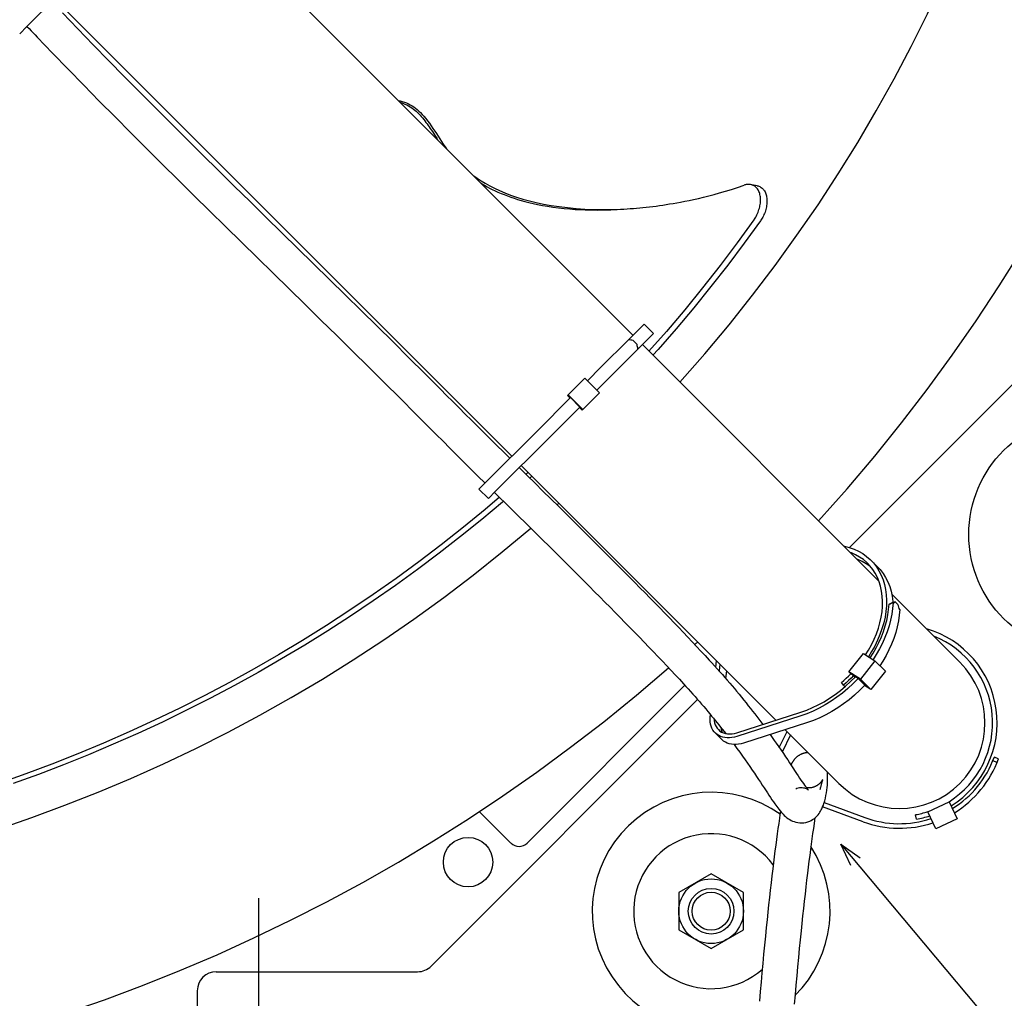
# Model space of a CAD drawing. Extents: x -1152 to 1183, y -581 to 1005.
# Drawn here: x 137 to 396, y -441 to -184 of the extents above; entities that cross this region are included whole.
import ezdxf

# ---------------------------------------------------------------- set-up
doc = ezdxf.new("R2010")
doc.units = 0
doc.header["$LTSCALE"] = 20
doc.layers.add('DETAIL', color=5, linetype='CONTINUOUS')
doc.layers.add('NOTE', color=4, linetype='CONTINUOUS')

msp = doc.modelspace()

# ---------------------------------------------------------------- linework, layer by layer
at = {"layer": 'DETAIL', "color": 5, "linetype": 'CONTINUOUS'}
for p, q in [((298.35, -266.53), (178.15, -146.33)), ((153.54, -170.89), (139.01, -185.41)), ((266.51, -298.33), (146.3, -178.12)), ((148.32, -181.82), (152.37, -186.03)), ((139.01, -185.41), (137.1, -187.31)), ((139.02, -185.4), (139.56, -185.96)), ((139.56, -185.96), (140.09, -186.52)), ((152.37, -186.03), (156.43, -190.21)), ((140.09, -186.52), (140.62, -187.07)), ((140.62, -187.07), (141.15, -187.63)), ((141.15, -187.63), (141.68, -188.18)), ((141.68, -188.18), (145.75, -192.42)), ((156.43, -190.21), (160.5, -194.38)), ((145.75, -192.42), (149.83, -196.63)), ((149.83, -196.63), (153.93, -200.83)), ((160.5, -194.38), (164.59, -198.54)), ((164.59, -198.54), (168.69, -202.68)), ((153.93, -200.83), (158.04, -205)), ((168.69, -202.68), (172.81, -206.81)), ((158.04, -205), (162.17, -209.17)), ((172.81, -206.81), (176.93, -210.93)), ((236.7, -204.88), (237.11, -204.97)), ((237.11, -204.97), (237.69, -205.13)), ((237.14, -205.32), (237.27, -205.36)), ((237.27, -205.36), (237.85, -205.55)), ((237.69, -205.13), (238.24, -205.31)), ((237.85, -205.55), (238.39, -205.77)), ((238.24, -205.31), (238.78, -205.5)), ((238.39, -205.77), (238.9, -206.01)), ((238.78, -205.5), (239.29, -205.73)), ((238.9, -206.01), (239.37, -206.26)), ((239.29, -205.73), (239.79, -205.98)), ((239.37, -206.26), (239.81, -206.52)), ((239.79, -205.98), (240.27, -206.25)), ((239.81, -206.52), (240.23, -206.8)), ((240.23, -206.8), (240.62, -207.08)), ((240.27, -206.25), (240.73, -206.55)), ((240.62, -207.08), (240.99, -207.38)), ((240.73, -206.55), (241.18, -206.88)), ((241.18, -206.88), (241.62, -207.23)), ((162.17, -209.17), (166.3, -213.32)), ((240.99, -207.38), (241.35, -207.69)), ((241.35, -207.69), (241.69, -208.02)), ((241.62, -207.23), (242.06, -207.62)), ((241.69, -208.02), (242.03, -208.35)), ((242.03, -208.35), (242.36, -208.7)), ((242.06, -207.62), (242.49, -208.04)), ((242.36, -208.7), (242.69, -209.07)), ((242.49, -208.04), (242.93, -208.5)), ((242.69, -209.07), (243.01, -209.44)), ((242.93, -208.5), (243.38, -209)), ((243.01, -209.44), (243.32, -209.82)), ((243.38, -209), (243.85, -209.56)), ((243.85, -209.56), (244.32, -210.16)), ((176.93, -210.93), (181.07, -215.04)), ((243.32, -209.82), (243.62, -210.2)), ((243.62, -210.2), (243.92, -210.59)), ((243.92, -210.59), (244.21, -210.98)), ((244.21, -210.98), (244.49, -211.38)), ((244.32, -210.16), (244.81, -210.82)), ((244.49, -211.38), (244.76, -211.77)), ((244.76, -211.77), (245.04, -212.17)), ((244.81, -210.82), (245.29, -211.5)), ((245.04, -212.17), (245.32, -212.58)), ((245.29, -211.5), (245.76, -212.18)), ((245.76, -212.18), (246.21, -212.87)), ((166.3, -213.32), (170.44, -217.45)), ((245.32, -212.58), (245.6, -213)), ((245.6, -213), (245.88, -213.43)), ((245.88, -213.43), (246.17, -213.87)), ((246.17, -213.87), (246.76, -214.78)), ((246.21, -212.87), (246.66, -213.54)), ((246.66, -213.54), (247.1, -214.22)), ((246.76, -214.78), (247.05, -215.23)), ((247.1, -214.22), (247.55, -214.9)), ((170.44, -217.45), (174.59, -221.58)), ((181.07, -215.04), (185.21, -219.15)), ((247.55, -214.9), (248, -215.59)), ((248, -215.59), (248.47, -216.28)), ((248.47, -216.28), (248.95, -216.98)), ((248.95, -216.98), (249.34, -217.52)), ((185.21, -219.15), (189.36, -223.24)), ((174.59, -221.58), (178.74, -225.69)), ((189.36, -223.24), (193.52, -227.33)), ((256.35, -224.53), (256.49, -224.64)), ((256.49, -224.64), (257.42, -225.28)), ((178.74, -225.69), (182.91, -229.8)), ((193.52, -227.33), (197.69, -231.42)), ((257.42, -225.28), (258.43, -225.93)), ((258.42, -226.6), (258.68, -226.76)), ((258.43, -225.93), (259.52, -226.59)), ((258.68, -226.76), (259.31, -227.12)), ((259.31, -227.12), (259.97, -227.49)), ((259.52, -226.59), (260.69, -227.24)), ((259.97, -227.49), (260.64, -227.84)), ((260.69, -227.24), (261.94, -227.88)), ((324.22, -228.22), (325.86, -227.69)), ((325.86, -227.69), (327.56, -227.11)), ((327.74, -227.05), (327.56, -227.11)), ((327.93, -227), (327.74, -227.05)), ((328.13, -226.96), (327.93, -227)), ((328.34, -226.93), (328.13, -226.96)), ((328.57, -226.91), (328.34, -226.93)), ((328.8, -226.9), (328.57, -226.91)), ((329.03, -226.92), (328.8, -226.9)), ((329.24, -226.94), (329.03, -226.92)), ((329.6, -227), (329.24, -226.94)), ((329.27, -226.95), (329.24, -226.94)), ((329.5, -227), (329.27, -226.95)), ((329.73, -227.07), (329.5, -227)), ((330.06, -227.08), (329.6, -227)), ((329.95, -227.16), (329.73, -227.07)), ((330.17, -227.27), (329.95, -227.16)), ((330.52, -227.16), (330.06, -227.08)), ((330.37, -227.4), (330.17, -227.27)), ((330.57, -227.55), (330.37, -227.4)), ((330.96, -227.23), (330.52, -227.16)), ((330.75, -227.72), (330.57, -227.55)), ((330.92, -227.9), (330.75, -227.72)), ((330.96, -227.23), (331, -227.24)), ((331, -227.24), (331.23, -227.3)), ((331.23, -227.3), (331.46, -227.37)), ((331.46, -227.37), (331.68, -227.46)), ((331.68, -227.46), (331.89, -227.58)), ((331.89, -227.58), (332.09, -227.71)), ((332.09, -227.71), (332.29, -227.86)), ((182.91, -229.8), (187.07, -233.9)), ((260.64, -227.84), (261.35, -228.2)), ((261.35, -228.2), (262.08, -228.55)), ((261.94, -227.88), (263.27, -228.5)), ((262.08, -228.55), (262.85, -228.9)), ((262.85, -228.9), (263.65, -229.25)), ((263.27, -228.5), (264.68, -229.1)), ((263.65, -229.25), (264.48, -229.59)), ((264.48, -229.59), (265.34, -229.91)), ((264.68, -229.1), (266.17, -229.68)), ((265.34, -229.91), (266.22, -230.23)), ((266.17, -229.68), (267.74, -230.22)), ((266.22, -230.23), (267.11, -230.54)), ((267.74, -230.22), (269.39, -230.74)), ((315.57, -230.56), (316.89, -230.25)), ((316.89, -230.25), (318.26, -229.91)), ((318.26, -229.91), (319.67, -229.54)), ((319.67, -229.54), (321.14, -229.13)), ((321.14, -229.13), (322.65, -228.7)), ((322.65, -228.7), (324.22, -228.22)), ((331.08, -228.1), (330.92, -227.9)), ((331.22, -228.31), (331.08, -228.1)), ((331.35, -228.54), (331.22, -228.31)), ((331.47, -228.78), (331.35, -228.54)), ((331.58, -229.04), (331.47, -228.78)), ((331.66, -229.31), (331.58, -229.04)), ((331.74, -229.59), (331.66, -229.31)), ((331.8, -229.88), (331.74, -229.59)), ((331.84, -230.18), (331.8, -229.88)), ((331.88, -230.49), (331.84, -230.18)), ((332.29, -227.86), (332.47, -228.03)), ((332.47, -228.03), (332.63, -228.21)), ((332.63, -228.21), (332.79, -228.41)), ((332.79, -228.41), (332.93, -228.62)), ((332.93, -228.62), (333.06, -228.85)), ((333.06, -228.85), (333.17, -229.09)), ((333.17, -229.09), (333.28, -229.35)), ((333.28, -229.35), (333.36, -229.62)), ((333.36, -229.62), (333.44, -229.9)), ((333.44, -229.9), (333.49, -230.19)), ((333.49, -230.19), (333.54, -230.49)), ((197.69, -231.42), (201.86, -235.51)), ((267.11, -230.54), (268.03, -230.83)), ((268.03, -230.83), (268.97, -231.11)), ((268.97, -231.11), (269.95, -231.38)), ((269.39, -230.74), (271.11, -231.22)), ((269.95, -231.38), (270.99, -231.65)), ((270.99, -231.65), (272.09, -231.91)), ((271.11, -231.22), (272.93, -231.66)), ((272.09, -231.91), (273.27, -232.16)), ((272.93, -231.66), (274.84, -232.06)), ((273.27, -232.16), (274.53, -232.41)), ((274.53, -232.41), (275.88, -232.64)), ((274.84, -232.06), (276.85, -232.42)), ((275.88, -232.64), (277.3, -232.86)), ((276.85, -232.42), (278.95, -232.73)), ((277.3, -232.86), (278.77, -233.05)), ((278.95, -232.73), (281.14, -233)), ((300.15, -233.05), (300.98, -232.97)), ((300.98, -232.97), (301.83, -232.88)), ((301.83, -232.88), (302.68, -232.78)), ((302.68, -232.78), (303.54, -232.68)), ((303.54, -232.68), (304.41, -232.57)), ((304.41, -232.57), (305.29, -232.45)), ((305.29, -232.45), (306.16, -232.32)), ((306.16, -232.32), (307.05, -232.19)), ((307.05, -232.19), (307.95, -232.04)), ((307.95, -232.04), (308.88, -231.89)), ((308.88, -231.89), (309.85, -231.72)), ((309.85, -231.72), (310.87, -231.54)), ((310.87, -231.54), (311.95, -231.33)), ((311.95, -231.33), (313.09, -231.1)), ((313.09, -231.1), (314.3, -230.84)), ((314.3, -230.84), (315.57, -230.56)), ((331.58, -233.18), (331.67, -232.83)), ((331.67, -232.83), (331.74, -232.49)), ((331.74, -232.49), (331.8, -232.14)), ((331.8, -232.14), (331.85, -231.8)), ((331.85, -231.8), (331.88, -231.47)), ((331.89, -230.81), (331.88, -230.49)), ((331.88, -231.47), (331.89, -231.13)), ((331.89, -231.13), (331.89, -230.81)), ((333.43, -232.79), (333.36, -233.13)), ((333.49, -232.45), (333.43, -232.79)), ((333.54, -232.11), (333.49, -232.45)), ((333.54, -230.49), (333.57, -230.8)), ((333.57, -231.77), (333.54, -232.11)), ((333.57, -230.8), (333.58, -231.12)), ((333.58, -231.44), (333.57, -231.77)), ((333.58, -231.12), (333.58, -231.44)), ((187.07, -233.9), (191.24, -237.99)), ((201.86, -235.51), (206.03, -239.59)), ((278.77, -233.05), (280.26, -233.22)), ((280.26, -233.22), (281.73, -233.35)), ((281.14, -233), (283.39, -233.21)), ((281.73, -233.35), (283.15, -233.45)), ((283.15, -233.45), (284.5, -233.53)), ((283.39, -233.21), (285.73, -233.36)), ((284.5, -233.53), (285.76, -233.58)), ((285.73, -233.36), (288.17, -233.46)), ((285.76, -233.58), (286.92, -233.61)), ((286.92, -233.61), (287.99, -233.62)), ((287.99, -233.62), (288.98, -233.63)), ((288.17, -233.46), (290.68, -233.49)), ((288.98, -233.63), (289.91, -233.62)), ((289.91, -233.62), (290.8, -233.61)), ((290.68, -233.49), (293.3, -233.47)), ((290.8, -233.61), (291.66, -233.59)), ((291.66, -233.59), (292.51, -233.56)), ((292.51, -233.56), (293.37, -233.53)), ((293.3, -233.47), (295.56, -233.4)), ((293.37, -233.53), (294.23, -233.49)), ((294.23, -233.49), (295.09, -233.44)), ((295.09, -233.44), (295.56, -233.42)), ((295.56, -233.42), (295.94, -233.39)), ((295.94, -233.39), (296.79, -233.34)), ((296.79, -233.34), (297.64, -233.27)), ((297.64, -233.27), (298.48, -233.2)), ((298.48, -233.2), (299.31, -233.13)), ((299.31, -233.13), (300.15, -233.05)), ((330.46, -235.75), (330.63, -235.48)), ((330.63, -235.48), (330.79, -235.19)), ((330.79, -235.19), (330.94, -234.88)), ((330.94, -234.88), (331.09, -234.55)), ((331.09, -234.55), (331.23, -234.21)), ((331.23, -234.21), (331.36, -233.87)), ((331.36, -233.87), (331.48, -233.52)), ((331.48, -233.52), (331.58, -233.18)), ((332.48, -235.47), (332.32, -235.76)), ((332.64, -235.16), (332.48, -235.47)), ((332.79, -234.84), (332.64, -235.16)), ((332.93, -234.5), (332.79, -234.84)), ((333.06, -234.16), (332.93, -234.5)), ((333.17, -233.82), (333.06, -234.16)), ((333.27, -233.47), (333.17, -233.82)), ((333.36, -233.13), (333.27, -233.47)), ((191.24, -237.99), (195.42, -242.08)), ((330.14, -236.23), (325.75, -242.26)), ((331.84, -236.51), (327.61, -242.34)), ((330.14, -236.23), (330.3, -236)), ((330.3, -236), (330.46, -235.75)), ((332, -236.28), (331.84, -236.51)), ((332.16, -236.03), (332, -236.28)), ((332.32, -235.76), (332.16, -236.03)), ((206.03, -239.59), (214.39, -247.77)), ((195.42, -242.08), (199.59, -246.17)), ((325.75, -242.26), (321.26, -248.2)), ((327.61, -242.34), (323.28, -248.08)), ((355.27, -322.33), (432.34, -245.26)), ((199.59, -246.17), (203.77, -250.26)), ((214.39, -247.77), (218.57, -251.86)), ((321.26, -248.2), (316.66, -254.06)), ((323.28, -248.08), (318.85, -253.75)), ((203.77, -250.26), (207.95, -254.34)), ((218.57, -251.86), (222.74, -255.96)), ((207.95, -254.34), (212.12, -258.43)), ((222.74, -255.96), (226.92, -260.07)), ((316.66, -254.06), (311.95, -259.83)), ((318.85, -253.75), (314.33, -259.34)), ((212.12, -258.43), (216.3, -262.53)), ((226.92, -260.07), (231.1, -264.18)), ((311.95, -259.83), (307.14, -265.51)), ((314.33, -259.34), (309.71, -264.84)), ((216.3, -262.53), (220.47, -266.62)), ((301.27, -263.62), (297.17, -267.71)), ((301.27, -263.62), (303.75, -266.09)), ((301.27, -263.62), (301.27, -263.62)), ((220.47, -266.62), (224.64, -270.73)), ((231.1, -264.18), (235.27, -268.31)), ((303.74, -266.1), (299.64, -270.19)), ((307.14, -265.51), (302.55, -270.73)), ((303.75, -266.09), (303.74, -266.1)), ((309.71, -264.84), (304.99, -270.26)), ((235.27, -268.31), (239.44, -272.44)), ((297.17, -267.71), (289.91, -274.95)), ((298.36, -267.93), (299.42, -268.99)), ((363.02, -331.2), (300.83, -269.01)), ((224.64, -270.73), (228.8, -274.84)), ((299.64, -270.18), (292.39, -277.43)), ((304.99, -270.26), (303.61, -271.79)), ((239.44, -272.44), (243.6, -276.59)), ((228.8, -274.84), (232.95, -278.97)), ((243.6, -276.59), (247.76, -280.75)), ((289.91, -274.95), (286.36, -278.5)), ((232.95, -278.97), (237.1, -283.1)), ((285.66, -277.79), (281.28, -282.17)), ((285.66, -277.79), (289.54, -281.68)), ((292.39, -277.43), (288.84, -280.98)), ((247.76, -280.75), (249.36, -282.36)), ((281.28, -282.17), (281.09, -282.35)), ((281.28, -282.17), (285.16, -286.06)), ((289.54, -281.68), (285.16, -286.06)), ((237.1, -283.1), (241.24, -287.25)), ((249.36, -282.36), (250.98, -283.98)), ((250.98, -283.98), (252.61, -285.61)), ((281.92, -282.94), (273.13, -291.72)), ((281.09, -282.35), (281.8, -283.06)), ((281.92, -282.94), (284.39, -285.42)), ((241.24, -287.25), (243.01, -289.02)), ((252.61, -285.61), (254.25, -287.25)), ((254.25, -287.25), (255.91, -288.89)), ((284.39, -285.42), (276.76, -293.03)), ((284.27, -285.54), (284.98, -286.24)), ((285.16, -286.06), (284.98, -286.24)), ((243.01, -289.02), (244.8, -290.81)), ((255.91, -288.89), (257.57, -290.54)), ((244.8, -290.81), (246.6, -292.6)), ((257.57, -290.54), (259.24, -292.2)), ((259.24, -292.2), (260.91, -293.86)), ((273.13, -291.72), (259.76, -305.07)), ((246.6, -292.6), (248.41, -294.41)), ((248.41, -294.41), (250.23, -296.22)), ((260.91, -293.86), (262.59, -295.52)), ((276.76, -293.03), (262.24, -307.54)), ((250.23, -296.22), (252.06, -298.04)), ((262.59, -295.52), (264.28, -297.19)), ((264.28, -297.19), (265.97, -298.86)), ((252.06, -298.04), (253.9, -299.87)), ((253.9, -299.87), (255.75, -301.7)), ((255.75, -301.7), (257.6, -303.53)), ((268.46, -301.32), (270.54, -303.37)), ((335.89, -367.7), (268.98, -300.8)), ((270.73, -302.62), (270.23, -303.07)), ((270.77, -302.59), (270.73, -302.62)), ((257.6, -303.53), (259.46, -305.37)), ((259.76, -305.07), (257.85, -306.97)), ((270.54, -303.37), (272.61, -305.42)), ((271.79, -303.61), (271.25, -304.08)), ((272.61, -305.42), (274.68, -307.47)), ((257.85, -306.97), (260.33, -309.45)), ((262.24, -307.54), (260.33, -309.45)), ((261.95, -307.83), (266.11, -311.94)), ((274.68, -307.47), (276.76, -309.52)), ((264.07, -310.36), (258.58, -314.95)), ((263.27, -309.13), (259.51, -312.32)), ((264.31, -310.15), (264.07, -310.36)), ((276.76, -309.52), (278.82, -311.56)), ((259.51, -312.32), (253.78, -317.01)), ((266.11, -311.94), (268.19, -313.99)), ((278.82, -311.56), (280.88, -313.6)), ((258.58, -314.95), (253.01, -319.44)), ((268.19, -313.99), (270.27, -316.04)), ((280.88, -313.6), (282.94, -315.63)), ((282.94, -315.63), (284.98, -317.66)), ((253.78, -317.01), (247.96, -321.59)), ((270.27, -316.04), (272.34, -318.09)), ((272.34, -318.09), (274.4, -320.13)), ((284.98, -317.66), (286.4, -319.07)), ((253.01, -319.44), (247.37, -323.83)), ((274.4, -320.13), (276.45, -322.16)), ((286.4, -319.07), (287.82, -320.48)), ((287.82, -320.48), (289.23, -321.89)), ((247.96, -321.59), (242.06, -326.06)), ((276.45, -322.16), (278.5, -324.19)), ((289.23, -321.89), (290.63, -323.29)), ((290.63, -323.29), (292.03, -324.68)), ((353.78, -321.96), (353.93, -321.98)), ((353.93, -321.98), (355.23, -322.32)), ((355.23, -322.32), (356.46, -322.76)), ((356.46, -322.76), (357.64, -323.3)), ((357.64, -323.3), (358.74, -323.93)), ((242.06, -326.06), (236.09, -330.43)), ((247.37, -323.83), (241.66, -328.11)), ((278.5, -324.19), (279.92, -325.6)), ((279.92, -325.6), (281.33, -327)), ((292.03, -324.68), (293.41, -326.07)), ((293.41, -326.07), (294.79, -327.45)), ((355.77, -323.72), (355.42, -323.6)), ((356.88, -324.23), (355.77, -323.72)), ((357.94, -324.83), (356.88, -324.23)), ((357.51, -325.47), (357.17, -325.35)), ((358.63, -325.98), (357.51, -325.47)), ((358.92, -325.51), (357.94, -324.83)), ((359.68, -326.58), (358.63, -325.98)), ((358.74, -323.93), (359.76, -324.66)), ((359.82, -326.29), (358.92, -325.51)), ((359.76, -324.66), (360.71, -325.48)), ((360.71, -325.48), (360.93, -325.7)), ((360.93, -325.7), (362.68, -327.44)), ((360.93, -325.7), (361.57, -326.38)), ((241.66, -328.11), (235.88, -332.29)), ((281.33, -327), (282.73, -328.4)), ((282.73, -328.4), (284.13, -329.8)), ((294.79, -327.45), (296.15, -328.82)), ((360.66, -327.26), (359.68, -326.58)), ((360.08, -326.54), (359.82, -326.29)), ((360.65, -327.15), (360.08, -326.54)), ((361.39, -328.08), (360.65, -327.15)), ((360.9, -327.46), (360.66, -327.26)), ((362.04, -329.09), (361.39, -328.08)), ((361.57, -326.38), (362.34, -327.37)), ((362.34, -327.37), (363.02, -328.44)), ((362.68, -327.44), (363.32, -328.13)), ((363.02, -328.44), (363.61, -329.58)), ((363.32, -328.13), (364.09, -329.12)), ((236.09, -330.43), (230.04, -334.67)), ((284.13, -329.8), (285.52, -331.19)), ((285.52, -331.19), (286.9, -332.57)), ((296.15, -328.82), (297.51, -330.19)), ((297.51, -330.19), (298.86, -331.55)), ((362.6, -330.17), (362.04, -329.09)), ((363.07, -331.32), (362.6, -330.17)), ((363.44, -332.52), (363.07, -331.32)), ((363.61, -329.58), (364.09, -330.78)), ((364.09, -329.12), (364.77, -330.19)), ((364.09, -330.78), (364.48, -332.05)), ((364.77, -330.19), (365.35, -331.33)), ((365.35, -331.33), (365.84, -332.53)), ((235.88, -332.29), (230.02, -336.37)), ((286.9, -332.57), (288.27, -333.94)), ((288.27, -333.94), (289.63, -335.31)), ((298.86, -331.55), (300.19, -332.9)), ((300.19, -332.9), (301.51, -334.24)), ((363.72, -333.78), (363.44, -332.52)), ((363.9, -335.08), (363.72, -333.78)), ((364.48, -332.05), (364.76, -333.37)), ((364.76, -333.37), (364.94, -334.75)), ((365.84, -332.53), (366.23, -333.8)), ((366.23, -333.8), (366.51, -335.12)), ((230.04, -334.67), (223.92, -338.81)), ((230.02, -336.37), (224.1, -340.34)), ((289.63, -335.31), (290.98, -336.67)), ((301.51, -334.24), (302.82, -335.57)), ((302.82, -335.57), (304.11, -336.9)), ((363.97, -336.43), (363.9, -335.08)), ((363.95, -337.81), (363.97, -336.43)), ((364.94, -334.75), (365.01, -336.16)), ((365.01, -336.16), (364.98, -337.62)), ((384.31, -352.49), (366.39, -334.57)), ((366.51, -335.12), (366.69, -336.5)), ((366.69, -336.5), (366.7, -336.75)), ((223.92, -338.81), (217.73, -342.83)), ((290.98, -336.67), (292.32, -338.02)), ((292.32, -338.02), (293.64, -339.36)), ((304.11, -336.9), (305.39, -338.21)), ((305.39, -338.21), (306.66, -339.51)), ((363.83, -339.21), (363.95, -337.81)), ((364.85, -339.1), (364.61, -340.6)), ((364.98, -337.62), (364.85, -339.1)), ((365.37, -340.05), (365.57, -338.64)), ((365.57, -338.64), (365.69, -337.24)), ((366.73, -336.9), (365.69, -337.24)), ((367.25, -336.58), (366.21, -336.91)), ((366.61, -338.38), (366.4, -339.87)), ((366.73, -336.9), (366.61, -338.38)), ((367.25, -336.58), (368, -337.33)), ((368.47, -338.65), (368.35, -340.13)), ((224.1, -340.34), (218.12, -344.21)), ((293.64, -339.36), (294.95, -340.7)), ((294.95, -340.7), (296.25, -342.02)), ((306.66, -339.51), (307.91, -340.81)), ((307.91, -340.81), (309.15, -342.09)), ((363.29, -342.09), (363.61, -340.65)), ((363.61, -340.65), (363.83, -339.21)), ((364.61, -340.6), (364.26, -342.12)), ((364.69, -342.93), (365.08, -341.49)), ((365.08, -341.49), (365.37, -340.05)), ((366.09, -341.39), (365.68, -342.91)), ((366.4, -339.87), (366.09, -341.39)), ((368.14, -341.62), (367.83, -343.14)), ((368.35, -340.13), (368.14, -341.62)), ((217.73, -342.83), (211.47, -346.74)), ((218.12, -344.21), (212.08, -347.97)), ((296.25, -342.02), (297.54, -343.33)), ((297.54, -343.33), (298.81, -344.63)), ((309.15, -342.09), (310.37, -343.36)), ((310.37, -343.36), (311.57, -344.61)), ((362.36, -345), (362.87, -343.54)), ((362.87, -343.54), (363.29, -342.09)), ((363.82, -343.65), (363.27, -345.18)), ((364.26, -342.12), (363.82, -343.65)), ((364.22, -344.38), (364.69, -342.93)), ((365.68, -342.91), (365.18, -344.44)), ((367.83, -343.14), (367.43, -344.66)), ((211.47, -346.74), (205.14, -350.53)), ((298.81, -344.63), (300.06, -345.92)), ((300.06, -345.92), (301.3, -347.2)), ((311.57, -344.61), (312.75, -345.86)), ((312.75, -345.86), (313.92, -347.09)), ((361.06, -347.89), (361.76, -346.45)), ((361.76, -346.45), (362.36, -345)), ((362.63, -346.7), (361.9, -348.21)), ((363.27, -345.18), (362.63, -346.7)), ((363.03, -347.26), (363.67, -345.82)), ((363.67, -345.82), (364.22, -344.38)), ((364.59, -345.97), (363.92, -347.49)), ((365.18, -344.44), (364.59, -345.97)), ((366.93, -346.19), (366.34, -347.72)), ((367.43, -344.66), (366.93, -346.19)), ((212.08, -347.97), (205.97, -351.61)), ((301.3, -347.2), (302.52, -348.47)), ((302.52, -348.47), (303.72, -349.72)), ((313.92, -347.09), (315.06, -348.31)), ((315.06, -348.31), (316.19, -349.52)), ((359.51, -350.56), (360.29, -349.3)), ((360.29, -349.3), (361.06, -347.89)), ((361.9, -348.21), (361.07, -349.69)), ((361.52, -350.08), (362.31, -348.68)), ((362.31, -348.68), (363.03, -347.26)), ((363.15, -348.99), (362.31, -350.47)), ((363.92, -347.49), (363.15, -348.99)), ((365.66, -349.23), (364.9, -350.74)), ((366.34, -347.72), (365.66, -349.23)), ((205.14, -350.53), (198.75, -354.2)), ((205.97, -351.61), (199.8, -355.15)), ((303.72, -349.72), (304.91, -350.96)), ((304.91, -350.96), (306.08, -352.19)), ((316.19, -349.52), (317.3, -350.71)), ((317.3, -350.71), (318.38, -351.89)), ((318.38, -351.89), (319.1, -352.67)), ((355.09, -355.02), (358.92, -350.2)), ((358.92, -350.2), (361.96, -352.1)), ((361.07, -349.69), (360.24, -351.02)), ((360.73, -351.33), (361.52, -350.08)), ((362.31, -350.47), (361.47, -351.79)), ((364.9, -350.74), (364.05, -352.22)), ((198.75, -354.2), (192.3, -357.76)), ((306.08, -352.19), (307.23, -353.41)), ((307.23, -353.41), (308.35, -354.61)), ((308.35, -354.61), (309.46, -355.79)), ((319.1, -352.67), (319.81, -353.45)), ((319.81, -353.45), (320.5, -354.22)), ((320.09, -353.76), (320.27, -352.09)), ((320.5, -354.22), (321.18, -354.98)), ((321.18, -353), (320.99, -354.76)), ((361.96, -352.1), (358.13, -356.93)), ((361.96, -352.1), (364.71, -354.85)), ((364.05, -352.22), (363.28, -353.43)), ((199.8, -355.15), (193.58, -358.58)), ((309.46, -355.79), (310.55, -356.96)), ((310.55, -356.96), (311.62, -358.11)), ((321.18, -354.98), (321.85, -355.73)), ((321.85, -355.73), (322.5, -356.48)), ((322.5, -356.48), (323.15, -357.22)), ((322.92, -354.74), (322.71, -356.72)), ((323.15, -357.22), (323.78, -357.96)), ((353.82, -357.25), (354.43, -356.69)), ((354.43, -356.69), (355.02, -356.11)), ((355.02, -356.11), (355.59, -355.52)), ((355.7, -356.63), (355.05, -357.26)), ((358.13, -356.93), (355.09, -355.02)), ((355.09, -355.02), (355.59, -355.52)), ((355.46, -355.4), (355.43, -355.42)), ((355.56, -357.56), (356.81, -356.29)), ((356.33, -355.98), (355.59, -355.52)), ((356.33, -355.98), (355.7, -356.63)), ((357.55, -356.75), (356.24, -358.09)), ((356.33, -355.98), (356.72, -356.38)), ((357.55, -356.75), (356.81, -356.29)), ((357.55, -356.75), (359.3, -358.5)), ((358.13, -356.93), (360.87, -359.67)), ((364.71, -354.85), (360.87, -359.67)), ((192.3, -357.76), (185.78, -361.2)), ((193.58, -358.58), (187.31, -361.9)), ((270.52, -400.01), (312, -358.53)), ((311.62, -358.11), (312.25, -358.81)), ((312.25, -358.81), (312.87, -359.49)), ((312.87, -359.49), (313.48, -360.17)), ((323.78, -357.96), (324.4, -358.68)), ((324.4, -358.68), (325, -359.4)), ((325, -359.4), (325.6, -360.11)), ((352.9, -359.89), (354.26, -358.76)), ((353.2, -357.8), (353.82, -357.25)), ((353.71, -358.48), (353.2, -357.8)), ((354.87, -359.36), (353.44, -360.56)), ((354.39, -357.88), (353.71, -358.48)), ((353.71, -358.48), (354.11, -358.88)), ((354.26, -358.76), (355.56, -357.56)), ((355.05, -357.26), (354.39, -357.88)), ((356.24, -358.09), (354.87, -359.36)), ((359.3, -358.5), (357.98, -359.84)), ((360.87, -359.67), (359.18, -358.61)), ((185.78, -361.2), (179.21, -364.52)), ((187.31, -361.9), (180.98, -365.1)), ((245.26, -432.34), (315.34, -362.26)), ((313.48, -360.17), (314.08, -360.84)), ((314.08, -360.84), (314.67, -361.51)), ((314.67, -361.51), (315.25, -362.17)), ((315.25, -362.17), (315.83, -362.82)), ((325.6, -360.11), (326.24, -360.89)), ((326.24, -360.89), (326.87, -361.65)), ((326.87, -361.65), (327.48, -362.41)), ((327.48, -362.41), (328.08, -363.15)), ((348.58, -362.85), (350.06, -361.95)), ((350.06, -361.95), (351.5, -360.96)), ((351.96, -361.68), (350.44, -362.73)), ((351.5, -360.96), (352.9, -359.89)), ((353.44, -360.56), (351.96, -361.68)), ((355.19, -362.31), (353.71, -363.43)), ((356.61, -361.11), (355.19, -362.31)), ((357.98, -359.84), (356.61, -361.11)), ((179.21, -364.52), (172.58, -367.71)), ((315.83, -362.82), (316.39, -363.47)), ((316.39, -363.47), (316.94, -364.11)), ((316.94, -364.11), (317.48, -364.75)), ((317.48, -364.75), (318.01, -365.38)), ((328.08, -363.15), (328.67, -363.89)), ((328.67, -363.89), (329.24, -364.62)), ((329.24, -364.62), (329.81, -365.33)), ((344.02, -365.04), (345.56, -364.4)), ((345.56, -364.4), (347.08, -363.67)), ((347.31, -364.55), (345.71, -365.32)), ((347.08, -363.67), (348.58, -362.85)), ((348.89, -363.68), (347.31, -364.55)), ((350.44, -362.73), (348.89, -363.68)), ((352.19, -364.48), (350.64, -365.43)), ((353.71, -363.43), (352.19, -364.48)), ((180.98, -365.1), (174.61, -368.2)), ((318.01, -365.38), (318.53, -366)), ((318.53, -366), (319.03, -366.61)), ((318.64, -367.53), (318.68, -366.89)), ((318.66, -368.13), (318.64, -367.53)), ((318.68, -366.89), (318.75, -366.27)), ((319.03, -366.61), (319.52, -367.2)), ((319.52, -367.2), (320, -367.79)), ((319.69, -367.41), (319.71, -367.84)), ((342.47, -366.57), (325.67, -371.97)), ((325.68, -370.98), (342.48, -365.59)), ((329.81, -365.33), (330.35, -366.04)), ((330.35, -366.04), (330.89, -366.74)), ((330.89, -366.74), (331.41, -367.43)), ((331.41, -367.43), (331.94, -368.12)), ((344.09, -366), (342.47, -366.57)), ((342.48, -365.59), (344.02, -365.04)), ((345.71, -365.32), (344.09, -366)), ((347.45, -367.07), (345.84, -367.75)), ((349.06, -366.3), (347.45, -367.07)), ((350.64, -365.43), (349.06, -366.3)), ((172.58, -367.71), (165.9, -370.79)), ((174.61, -368.2), (168.18, -371.18)), ((318.75, -368.72), (318.66, -368.13)), ((318.89, -369.28), (318.75, -368.72)), ((319.09, -369.8), (318.89, -369.28)), ((319.35, -370.28), (319.09, -369.8)), ((319.71, -367.84), (319.81, -368.39)), ((319.81, -368.39), (319.97, -368.91)), ((319.97, -368.91), (320.2, -369.39)), ((320, -367.79), (320.48, -368.38)), ((320.2, -369.39), (320.48, -369.83)), ((320.48, -368.38), (320.94, -368.95)), ((320.48, -369.83), (320.79, -370.19)), ((320.79, -370.19), (321.22, -370.55)), ((320.94, -368.95), (321.4, -369.52)), ((321.4, -369.52), (321.84, -370.09)), ((321.46, -369.61), (321.56, -370.14)), ((321.56, -370.14), (321.72, -370.66)), ((321.84, -370.09), (322.28, -370.65)), ((344.21, -368.32), (327.41, -373.72)), ((331.94, -368.12), (332.45, -368.81)), ((345.84, -367.75), (344.21, -368.32)), ((165.9, -370.79), (159.18, -373.74)), ((168.18, -371.18), (161.71, -374.04)), ((319.66, -370.72), (319.35, -370.28)), ((319.94, -371.04), (319.66, -370.72)), ((320.03, -371.12), (319.94, -371.04)), ((319.94, -371.04), (321.69, -372.79)), ((320.44, -371.46), (320.03, -371.12)), ((320.9, -371.75), (320.44, -371.46)), ((321.4, -371.99), (320.9, -371.75)), ((321.22, -370.55), (321.66, -370.83)), ((321.94, -372.16), (321.4, -371.99)), ((321.66, -370.83), (322.15, -371.04)), ((321.72, -370.66), (321.83, -370.9)), ((322.51, -372.28), (321.94, -372.16)), ((322.15, -371.04), (322.67, -371.19)), ((322.28, -370.65), (322.72, -371.2)), ((323.1, -372.34), (322.51, -372.28)), ((322.67, -371.19), (323.23, -371.28)), ((323.72, -372.34), (323.1, -372.34)), ((323.23, -371.28), (323.82, -371.3)), ((324.36, -372.27), (323.72, -372.34)), ((323.82, -371.3), (324.43, -371.26)), ((325.01, -372.15), (324.36, -372.27)), ((324.43, -371.26), (325.04, -371.16)), ((325.67, -371.97), (325.01, -372.15)), ((325.04, -371.16), (325.68, -370.98)), ((334.4, -371.47), (334.95, -372.25)), ((334.95, -372.25), (335.49, -373)), ((336.82, -374.92), (338.85, -370.67)), ((339.75, -371.57), (337.61, -376.06)), ((352.49, -384.31), (338.38, -370.2)), ((159.18, -373.74), (152.4, -376.56)), ((161.71, -374.04), (155.2, -376.79)), ((321.77, -372.87), (321.69, -372.79)), ((322.19, -373.21), (321.77, -372.87)), ((322.64, -373.5), (322.19, -373.21)), ((323.14, -373.73), (322.64, -373.5)), ((323.68, -373.91), (323.14, -373.73)), ((324.25, -374.03), (323.68, -373.91)), ((324.85, -374.09), (324.25, -374.03)), ((325.47, -374.09), (324.85, -374.09)), ((324.91, -374.09), (325.68, -375.13)), ((326.11, -374.02), (325.47, -374.09)), ((325.68, -375.13), (326.42, -376.14)), ((326.75, -373.9), (326.11, -374.02)), ((327.41, -373.72), (326.75, -373.9)), ((335.49, -373), (336.01, -373.74)), ((336.01, -373.74), (336.66, -374.68)), ((336.66, -374.68), (337.29, -375.6)), ((152.4, -376.56), (145.59, -379.27)), ((155.2, -376.79), (148.65, -379.42)), ((326.42, -376.14), (327.13, -377.12)), ((327.13, -377.12), (327.81, -378.08)), ((337.29, -375.6), (337.89, -376.49)), ((337.89, -376.49), (338.47, -377.34)), ((338.47, -377.34), (339.02, -378.16)), ((340.85, -377.93), (340.77, -378.03)), ((340.91, -377.86), (340.85, -377.93)), ((340.98, -377.79), (340.91, -377.86)), ((341.05, -377.72), (340.98, -377.79)), ((341.12, -377.65), (341.05, -377.72)), ((341.2, -377.57), (341.12, -377.65)), ((341.28, -377.49), (341.2, -377.57)), ((341.37, -377.41), (341.28, -377.49)), ((341.47, -377.33), (341.37, -377.41)), ((341.55, -377.27), (341.47, -377.33)), ((341.63, -377.2), (341.55, -377.27)), ((341.72, -377.14), (341.63, -377.2)), ((341.82, -377.07), (341.72, -377.14)), ((341.92, -377.01), (341.82, -377.07)), ((342.02, -376.94), (341.92, -377.01)), ((342.13, -376.87), (342.02, -376.94)), ((342.25, -376.81), (342.13, -376.87)), ((342.37, -376.75), (342.25, -376.81)), ((342.5, -376.68), (342.37, -376.75)), ((342.56, -376.66), (342.5, -376.68)), ((342.63, -376.63), (342.56, -376.66)), ((342.7, -376.6), (342.63, -376.63)), ((342.76, -376.57), (342.7, -376.6)), ((342.83, -376.54), (342.76, -376.57)), ((342.91, -376.52), (342.83, -376.54)), ((342.98, -376.49), (342.91, -376.52)), ((343.05, -376.47), (342.98, -376.49)), ((343.13, -376.44), (343.05, -376.47)), ((343.2, -376.42), (343.13, -376.44)), ((343.28, -376.4), (343.2, -376.42)), ((343.36, -376.38), (343.28, -376.4)), ((343.44, -376.36), (343.36, -376.38)), ((343.52, -376.34), (343.44, -376.36)), ((343.6, -376.32), (343.52, -376.34)), ((343.69, -376.31), (343.6, -376.32)), ((343.77, -376.29), (343.69, -376.31)), ((343.86, -376.28), (343.77, -376.29)), ((343.94, -376.27), (343.86, -376.28)), ((344.03, -376.26), (343.94, -376.27)), ((344.12, -376.25), (344.03, -376.26)), ((344.19, -376.25), (344.12, -376.25)), ((344.27, -376.24), (344.19, -376.25)), ((344.35, -376.24), (344.27, -376.24)), ((344.42, -376.24), (344.35, -376.24)), ((394.43, -377.87), (393.3, -377.46)), ((145.59, -379.27), (138.73, -381.84)), ((148.65, -379.42), (142.05, -381.94)), ((327.81, -378.08), (328.46, -379)), ((328.46, -379), (329.09, -379.91)), ((329.09, -379.91), (329.7, -380.79)), ((339.02, -378.16), (339.54, -378.94)), ((339.54, -378.94), (340.03, -379.7)), ((339.93, -379.35), (339.88, -379.47)), ((339.99, -379.24), (339.93, -379.35)), ((340.05, -379.12), (339.99, -379.24)), ((340.03, -379.7), (341.38, -381.74)), ((340.11, -379), (340.05, -379.12)), ((340.18, -378.88), (340.11, -379)), ((340.23, -378.79), (340.18, -378.88)), ((340.28, -378.71), (340.23, -378.79)), ((340.34, -378.62), (340.28, -378.71)), ((340.39, -378.53), (340.34, -378.62)), ((340.46, -378.44), (340.39, -378.53)), ((340.51, -378.36), (340.46, -378.44)), ((340.57, -378.28), (340.51, -378.36)), ((340.63, -378.2), (340.57, -378.28)), ((340.7, -378.11), (340.63, -378.2)), ((340.77, -378.03), (340.7, -378.11)), ((394.07, -378.81), (392.94, -378.4)), ((138.73, -381.84), (131.83, -384.29)), ((142.05, -381.94), (135.43, -384.34)), ((329.7, -380.79), (330.27, -381.64)), ((330.27, -381.64), (330.83, -382.46)), ((330.83, -382.46), (331.36, -383.26)), ((341.38, -381.74), (341.78, -382.35)), ((341.78, -382.35), (342.16, -382.92)), ((342.16, -382.92), (342.51, -383.45)), ((349.49, -381.6), (349.46, -381.27)), ((349.52, -382.21), (349.49, -381.6)), ((349.53, -382.82), (349.52, -382.21)), ((349.53, -383.45), (349.53, -382.82)), ((331.36, -383.26), (331.87, -384.02)), ((331.87, -384.02), (332.35, -384.76)), ((332.35, -384.76), (332.82, -385.47)), ((332.82, -385.47), (333.69, -386.8)), ((341.45, -385.67), (341.14, -385.79)), ((341.79, -385.58), (341.45, -385.67)), ((342.15, -385.51), (341.79, -385.58)), ((342.51, -385.49), (342.15, -385.51)), ((342.51, -383.45), (342.84, -383.94)), ((342.87, -385.5), (342.51, -385.49)), ((342.84, -383.94), (343.15, -384.38)), ((343.19, -385.54), (342.87, -385.5)), ((343.15, -384.38), (343.44, -384.78)), ((343.49, -385.6), (343.19, -385.54)), ((343.44, -384.78), (343.7, -385.13)), ((343.74, -385.68), (343.49, -385.6)), ((343.7, -385.13), (343.93, -385.43)), ((343.95, -385.76), (343.74, -385.68)), ((343.89, -385.39), (344.05, -385.41)), ((343.93, -385.43), (344.08, -385.62)), ((344.05, -385.41), (344.22, -385.42)), ((344.08, -385.62), (344.21, -385.78)), ((344.22, -385.42), (344.39, -385.43)), ((344.39, -385.43), (344.56, -385.43)), ((344.56, -385.43), (344.72, -385.43)), ((344.72, -385.43), (344.89, -385.42)), ((344.89, -385.42), (345.06, -385.4)), ((345.06, -385.4), (345.23, -385.38)), ((345.23, -385.38), (345.39, -385.35)), ((345.39, -385.35), (345.55, -385.32)), ((345.55, -385.32), (345.7, -385.27)), ((345.7, -385.27), (345.85, -385.23)), ((345.85, -385.23), (346, -385.18)), ((346, -385.18), (346.13, -385.13)), ((346.13, -385.13), (346.26, -385.08)), ((346.26, -385.08), (346.39, -385.02)), ((346.39, -385.02), (346.52, -384.96)), ((346.52, -384.96), (346.64, -384.9)), ((346.64, -384.9), (346.75, -384.83)), ((346.75, -384.83), (346.86, -384.77)), ((346.86, -384.77), (346.96, -384.7)), ((346.96, -384.7), (347.05, -384.64)), ((347.05, -384.64), (347.14, -384.58)), ((347.14, -384.58), (347.22, -384.51)), ((347.22, -384.51), (347.29, -384.45)), ((347.29, -384.45), (347.38, -384.38)), ((347.38, -384.38), (347.47, -384.3)), ((347.47, -384.3), (347.54, -384.23)), ((347.54, -384.23), (347.61, -384.17)), ((347.59, -385.55), (347.54, -385.78)), ((347.65, -385.33), (347.59, -385.55)), ((347.61, -384.17), (347.67, -384.1)), ((347.7, -385.12), (347.65, -385.33)), ((347.67, -384.1), (347.73, -384.04)), ((347.75, -384.93), (347.7, -385.12)), ((347.73, -384.04), (347.78, -383.98)), ((347.79, -384.74), (347.75, -384.93)), ((347.78, -383.98), (347.84, -383.92)), ((347.84, -384.57), (347.79, -384.74)), ((347.84, -383.92), (347.88, -383.86)), ((347.88, -384.4), (347.84, -384.57)), ((347.88, -383.86), (347.93, -383.8)), ((347.93, -384.25), (347.88, -384.4)), ((347.93, -383.8), (347.97, -383.75)), ((347.97, -384.11), (347.93, -384.25)), ((347.97, -383.75), (348, -383.7)), ((348.01, -383.97), (347.97, -384.11)), ((348, -383.7), (348.03, -383.66)), ((348.04, -383.85), (348.01, -383.97)), ((348.03, -383.66), (348.07, -383.61)), ((348.07, -383.77), (348.04, -383.85)), ((348.07, -383.61), (348.1, -383.57)), ((348.1, -383.68), (348.07, -383.77)), ((348.1, -383.57), (348.12, -383.53)), ((348.12, -383.61), (348.1, -383.68)), ((348.12, -383.53), (348.14, -383.49)), ((348.15, -383.55), (348.12, -383.61)), ((348.14, -383.49), (348.16, -383.46)), ((348.17, -383.49), (348.15, -383.55)), ((348.16, -383.46), (348.18, -383.42)), ((348.18, -383.45), (348.17, -383.49)), ((348.18, -383.42), (348.2, -383.39)), ((348.2, -383.41), (348.18, -383.45)), ((348.2, -383.39), (348.21, -383.37)), ((348.21, -383.38), (348.2, -383.41)), ((348.21, -383.37), (348.22, -383.35)), ((348.22, -383.36), (348.21, -383.38)), ((348.22, -383.35), (348.22, -383.34)), ((348.22, -383.34), (348.23, -383.34)), ((348.23, -383.34), (348.22, -383.34)), ((348.22, -383.34), (348.22, -383.36)), ((348.22, -383.34), (348.22, -383.34)), ((349.31, -386.1), (349.39, -385.42)), ((349.39, -385.42), (349.45, -384.75)), ((349.45, -384.75), (349.5, -384.09)), ((349.5, -384.09), (349.53, -383.45)), ((333.69, -386.8), (334.11, -387.43)), ((334.11, -387.43), (334.5, -388.02)), ((334.5, -388.02), (334.89, -388.6)), ((344.12, -385.84), (343.95, -385.76)), ((344.25, -385.91), (344.12, -385.84)), ((344.21, -385.78), (344.32, -385.91)), ((344.35, -385.97), (344.25, -385.91)), ((344.32, -385.91), (344.4, -386)), ((344.43, -386.02), (344.35, -385.97)), ((344.4, -386), (344.45, -386.04)), ((344.47, -386.05), (344.43, -386.02)), ((344.45, -386.04), (344.47, -386.06)), ((344.47, -386.06), (344.47, -386.05)), ((347.54, -385.78), (347.49, -386.01)), ((348.77, -388.87), (348.94, -388.17)), ((348.94, -388.17), (349.09, -387.48)), ((349.09, -387.48), (349.21, -386.79)), ((349.21, -386.79), (349.31, -386.1)), ((334.89, -388.6), (335.26, -389.14)), ((335.26, -389.14), (335.62, -389.67)), ((335.62, -389.67), (336.15, -390.41)), ((336.15, -390.41), (336.68, -391.1)), ((347.99, -390.99), (348.21, -390.51)), ((348.21, -390.51), (348.4, -390.03)), ((358.85, -394.4), (348.22, -390.5)), ((348.4, -390.03), (348.56, -389.56)), ((348.56, -389.56), (348.77, -388.87)), ((348.62, -389.37), (359.27, -393.28)), ((375.86, -391.74), (381.48, -389.12)), ((381.48, -389.12), (383.59, -393.65)), ((257.95, -391.68), (266.27, -400.01)), ((336.86, -393.48), (336.66, -394.81)), ((336.68, -391.1), (337.04, -391.55)), ((336.99, -392.55), (336.86, -393.48)), ((337.13, -391.65), (336.99, -392.55)), ((337.04, -391.55), (337.41, -391.98)), ((337.41, -391.98), (337.8, -392.4)), ((337.8, -392.4), (338.11, -392.71)), ((338.11, -392.71), (338.45, -393.02)), ((338.45, -393.02), (338.83, -393.33)), ((338.83, -393.33), (339.25, -393.63)), ((345.86, -393.63), (346.14, -393.42)), ((346.17, -393.39), (346.06, -394.1)), ((346.14, -393.42), (346.39, -393.21)), ((346.39, -393.21), (346.61, -392.99)), ((346.61, -392.99), (346.82, -392.78)), ((346.82, -392.78), (347, -392.57)), ((347, -392.57), (347.26, -392.24)), ((347.26, -392.24), (347.48, -391.91)), ((347.48, -391.91), (347.67, -391.6)), ((347.67, -391.6), (347.84, -391.29)), ((347.84, -391.29), (347.99, -390.99)), ((372.86, -393.71), (372.65, -392.53)), ((377.97, -396.27), (375.86, -391.74)), ((336.66, -394.81), (336.47, -396.18)), ((339.25, -393.63), (339.57, -393.83)), ((339.57, -393.83), (339.91, -394.02)), ((339.91, -394.02), (340.29, -394.2)), ((340.29, -394.2), (340.71, -394.36)), ((340.71, -394.36), (341.16, -394.5)), ((341.16, -394.5), (341.66, -394.61)), ((341.66, -394.61), (342.18, -394.67)), ((342.18, -394.67), (342.73, -394.68)), ((342.73, -394.68), (343.28, -394.64)), ((343.28, -394.64), (343.83, -394.55)), ((343.83, -394.55), (344.36, -394.4)), ((344.36, -394.4), (344.86, -394.21)), ((344.86, -394.21), (345.22, -394.03)), ((345.22, -394.03), (345.56, -393.84)), ((345.56, -393.84), (345.86, -393.63)), ((345.96, -394.83), (345.77, -396.12)), ((346.06, -394.1), (345.96, -394.83)), ((383.59, -393.65), (377.97, -396.27)), ((336.27, -397.59), (336.07, -399.04)), ((336.47, -396.18), (336.27, -397.59)), ((345.58, -397.45), (345.39, -398.84)), ((345.77, -396.12), (345.58, -397.45)), ((335.88, -400.53), (335.68, -402.05)), ((336.07, -399.04), (335.88, -400.53)), ((345.19, -400.26), (345, -401.72)), ((345.39, -398.84), (345.19, -400.26)), ((335.48, -403.61), (335.29, -405.18)), ((335.68, -402.05), (335.48, -403.61)), ((344.81, -403.22), (344.61, -404.75)), ((345, -401.72), (344.81, -403.22)), ((335.29, -405.18), (335.09, -406.79)), ((344.42, -406.31), (344.23, -407.89)), ((344.61, -404.75), (344.42, -406.31)), ((318.9, -408.08), (310.4, -412.99)), ((327.4, -412.99), (318.9, -408.08)), ((334.87, -408.62), (334.66, -410.47)), ((335.09, -406.79), (334.87, -408.62)), ((344.23, -407.89), (344.01, -409.7)), ((334.66, -410.47), (334.44, -412.36)), ((343.79, -411.53), (343.58, -413.4)), ((344.01, -409.7), (343.79, -411.53)), ((310.4, -412.99), (310.4, -422.8)), ((327.4, -422.8), (327.4, -412.99)), ((334.44, -412.36), (334.23, -414.26)), ((343.58, -413.4), (343.37, -415.28)), ((334.01, -416.2), (333.8, -418.16)), ((334.23, -414.26), (334.01, -416.2)), ((343.37, -415.28), (343.16, -417.2)), ((333.8, -418.16), (333.59, -420.14)), ((342.95, -419.14), (342.74, -421.1)), ((343.16, -417.2), (342.95, -419.14)), ((333.59, -420.14), (333.38, -422.15)), ((342.74, -421.1), (342.53, -423.09)), ((310.4, -422.8), (318.9, -427.71)), ((318.9, -427.71), (327.4, -422.8)), ((333.15, -424.47), (332.91, -426.83)), ((333.38, -422.15), (333.15, -424.47)), ((342.53, -423.09), (342.3, -425.39)), ((332.91, -426.83), (332.68, -429.21)), ((342.3, -425.39), (342.07, -427.73)), ((332.68, -429.21), (332.45, -431.63)), ((342.07, -427.73), (341.84, -430.09)), ((332.45, -431.63), (332.23, -434.07)), ((341.84, -430.09), (341.61, -432.48)), ((188.8, -433.8), (241.73, -433.8)), ((332.23, -434.07), (332.01, -436.54)), ((341.39, -434.91), (341.17, -437.36)), ((341.61, -432.48), (341.39, -434.91)), ((332.01, -436.54), (331.79, -439.04)), ((341.17, -437.36), (340.95, -439.84)), ((183.8, -438.8), (183.8, -469.3)), ((331.79, -439.04), (331.57, -441.57)), ((340.95, -439.84), (340.74, -442.34))]:
    msp.add_line(p, q, dxfattribs=at)
for centre, radius in [((417.9, -318.9), 31.26), ((255, -405), 6.5), ((318.9, -417.9), 8.5), ((318.9, -417.9), 6), ((318.9, -417.9), 5)]:
    msp.add_circle(centre, radius, dxfattribs=at)
for centre, radius, start, end in [((0, 0), 469, 317.7498, 42.2502), ((0, 0), 417.5, 318.0894, 41.9106), ((296.61, -273.94), 6.26, 73.7197, 84.818), ((270.9, -274.97), 29.14, 9.4533, 11.8337), ((0, 0), 417.5, 228.0894, 310.5551), ((0, 0), 417.5, 311.8208, 311.9106), ((360.79, -328.77), 9.79, 300.0481, 303.6529), ((361.79, -328.37), 9.86, 300.0797, 303.6547), ((343.91, -346.73), 25.86, 18.2032, 21.3216), ((368.4, -368.4), 25.7, 301.928, 73.838), ((368.4, -368.4), 24.5, 302.2692, 68.2923), ((0, 0), 469, 227.7498, 311.0047), ((0, 0), 469, 312.1292, 312.2502), ((368.4, -368.4), 22.5, 225, 45), ((368.4, -368.4), 26.5, 301.7179, 340), ((368.4, -368.4), 27.7, 301.4256, 340), ((318.9, -417.9), 31.26, 54.5904, 293.0664), ((368.4, -368.4), 26.5, 249.839, 288.2821), ((368.4, -368.4), 24.5, 280, 287.7308), ((368.4, -368.4), 25.7, 280, 288.072), ((368.4, -368.4), 27.7, 249.839, 288.5744), ((318.9, -417.9), 20.37, 36.7513, 311.1435), ((268.4, -397.89), 3, 225, 315), ((318.9, -417.9), 31.26, 314.8084, 33.0125), ((188.8, -438.8), 5, 90, 180), ((241.73, -428.8), 5, 270, 315)]:
    msp.add_arc(centre, radius, start, end, dxfattribs=at)
at = {"layer": 'NOTE', "color": 4, "linetype": 'CONTINUOUS'}
for p, q in [((355.64, -405.9), (353.02, -400.26)), ((353.02, -400.26), (358.1, -403.84)), ((353.02, -400.26), (360.72, -409.47)), ((360.72, -409.47), (492.08, -566.15)), ((200, -485.5), (200, -414.5))]:
    msp.add_line(p, q, dxfattribs=at)

doc.saveas('drawing.dxf')
